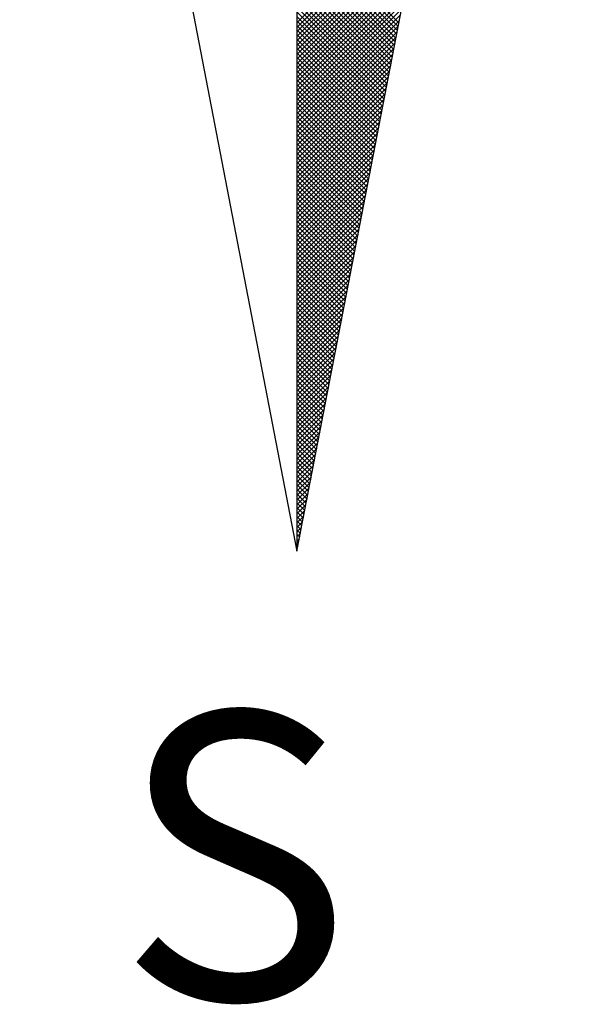
# Model space of a CAD drawing. Extents: x 182629 to 182851, y 1677691 to 1678006.
# Drawn here: x 182808 to 182811, y 1677947 to 1677952 of the extents above; entities that cross this region are included whole.
import ezdxf

# ---------------------------------------------------------------- set-up
doc = ezdxf.new("R2010")
doc.units = 0
doc.header["$LTSCALE"] = 5
doc.header["$MEASUREMENT"] = 0
doc.layers.get('0').update_dxf_attribs({"linetype": 'CONTINUOUS'})
for name, color, linetype in [('NORTE', 7, 'CONTINUOUS'), ('T-DIM', 1, 'CONTINUOUS'), ('T-TEXTP', 7, 'CONTINUOUS')]:
    doc.layers.add(name, color=color, linetype=linetype)
doc.styles.add('ROMANT', font='romant', dxfattribs={"height": 0.2})

# ---------------------------------------------------------------- blocks, each defined once
blk = doc.blocks.new('*X96')
at = {"color": 0}
for p, q in [((182559.3401, 1662930.8913), (182559.8312, 1662931.3824)), ((182559.3401, 1662930.8736), (182559.827, 1662931.3605)), ((182559.3401, 1662930.8559), (182559.8228, 1662931.3386)), ((182559.3401, 1662930.8382), (182559.8185, 1662931.3167)), ((182559.3401, 1662930.8206), (182559.8143, 1662931.2948)), ((182559.7365, 1662930.8913), (182559.3401, 1662931.2876)), ((182559.3401, 1662930.8029), (182559.8101, 1662931.2729)), ((182559.7336, 1662930.8765), (182559.3401, 1662931.27)), ((182559.7308, 1662930.8616), (182559.3401, 1662931.2523)), ((182559.3401, 1662930.7852), (182559.8059, 1662931.251)), ((182559.7279, 1662930.8468), (182559.3401, 1662931.2346)), ((182559.3401, 1662930.7675), (182559.8016, 1662931.2291)), ((182559.725, 1662930.832), (182559.3401, 1662931.2169)), ((182559.3401, 1662930.7498), (182559.7974, 1662931.2072)), ((182559.7222, 1662930.8172), (182559.3401, 1662931.1993)), ((182559.3401, 1662930.7322), (182559.7932, 1662931.1852)), ((182559.7193, 1662930.8024), (182559.3401, 1662931.1816)), ((182559.7165, 1662930.7876), (182559.3401, 1662931.1639)), ((182559.3401, 1662930.7145), (182559.789, 1662931.1633)), ((182559.7136, 1662930.7727), (182559.3401, 1662931.1462)), ((182559.3401, 1662930.6968), (182559.7847, 1662931.1414)), ((182559.7107, 1662930.7579), (182559.3401, 1662931.1285)), ((182559.3401, 1662930.6791), (182559.7805, 1662931.1195)), ((182559.7079, 1662930.7431), (182559.3401, 1662931.1109)), ((182559.3401, 1662930.6615), (182559.7763, 1662931.0976)), ((182559.705, 1662930.7283), (182559.3401, 1662931.0932)), ((182559.3401, 1662930.6438), (182559.7721, 1662931.0757)), ((182559.7022, 1662930.7135), (182559.3401, 1662931.0755)), ((182559.6993, 1662930.6986), (182559.3401, 1662931.0578)), ((182559.3401, 1662930.6261), (182559.7678, 1662931.0538)), ((182559.6964, 1662930.6838), (182559.3401, 1662931.0402)), ((182559.3401, 1662930.6084), (182559.7636, 1662931.0319)), ((182559.6936, 1662930.669), (182559.3401, 1662931.0225)), ((182559.3401, 1662930.5907), (182559.7594, 1662931.01)), ((182559.6907, 1662930.6542), (182559.3401, 1662931.0048)), ((182559.3401, 1662930.5731), (182559.7552, 1662930.9881)), ((182559.6879, 1662930.6394), (182559.3401, 1662930.9871)), ((182559.685, 1662930.6245), (182559.3401, 1662930.9694)), ((182559.3401, 1662930.5554), (182559.7509, 1662930.9662)), ((182559.6821, 1662930.6097), (182559.3401, 1662930.9518)), ((182559.3401, 1662930.5377), (182559.7467, 1662930.9443)), ((182559.6793, 1662930.5949), (182559.3401, 1662930.9341)), ((182559.3401, 1662930.52), (182559.7425, 1662930.9224)), ((182559.6764, 1662930.5801), (182559.3401, 1662930.9164)), ((182559.3401, 1662930.5024), (182559.7382, 1662930.9005)), ((182559.6736, 1662930.5653), (182559.3401, 1662930.8987)), ((182559.6707, 1662930.5505), (182559.3401, 1662930.8811)), ((182559.3401, 1662930.4847), (182559.734, 1662930.8786)), ((182559.6679, 1662930.5356), (182559.3401, 1662930.8634)), ((182559.3401, 1662930.467), (182559.7298, 1662930.8567)), ((182559.665, 1662930.5208), (182559.3401, 1662930.8457)), ((182559.3401, 1662930.4493), (182559.7256, 1662930.8348)), ((182559.6621, 1662930.506), (182559.3401, 1662930.828)), ((182559.3401, 1662930.4316), (182559.7213, 1662930.8129)), ((182559.6593, 1662930.4912), (182559.3401, 1662930.8103)), ((182559.6564, 1662930.4764), (182559.3401, 1662930.7927)), ((182559.3401, 1662930.414), (182559.7171, 1662930.791)), ((182559.6536, 1662930.4615), (182559.3401, 1662930.775)), ((182559.3401, 1662930.3963), (182559.7129, 1662930.7691)), ((182559.6507, 1662930.4467), (182559.3401, 1662930.7573)), ((182559.3401, 1662930.3786), (182559.7087, 1662930.7472)), ((182559.6478, 1662930.4319), (182559.3401, 1662930.7396)), ((182559.3401, 1662930.3609), (182559.7044, 1662930.7253)), ((182559.645, 1662930.4171), (182559.3401, 1662930.722)), ((182559.6421, 1662930.4023), (182559.3401, 1662930.7043)), ((182559.3401, 1662930.3433), (182559.7002, 1662930.7034)), ((182559.6393, 1662930.3875), (182559.3401, 1662930.6866)), ((182559.3401, 1662930.3256), (182559.696, 1662930.6815)), ((182559.6364, 1662930.3726), (182559.3401, 1662930.6689)), ((182559.3401, 1662930.3079), (182559.6918, 1662930.6596)), ((182559.6335, 1662930.3578), (182559.3401, 1662930.6512)), ((182559.3401, 1662930.2902), (182559.6875, 1662930.6377)), ((182559.6307, 1662930.343), (182559.3401, 1662930.6336)), ((182559.6278, 1662930.3282), (182559.3401, 1662930.6159)), ((182559.3401, 1662930.2725), (182559.6833, 1662930.6157)), ((182559.625, 1662930.3134), (182559.3401, 1662930.5982)), ((182559.3401, 1662930.2549), (182559.6791, 1662930.5938)), ((182559.6221, 1662930.2985), (182559.3401, 1662930.5805)), ((182559.3401, 1662930.2372), (182559.6749, 1662930.5719)), ((182559.6192, 1662930.2837), (182559.3401, 1662930.5629)), ((182559.3401, 1662930.2195), (182559.6706, 1662930.55)), ((182559.6164, 1662930.2689), (182559.3401, 1662930.5452)), ((182559.3401, 1662930.2018), (182559.6664, 1662930.5281)), ((182559.6135, 1662930.2541), (182559.3401, 1662930.5275)), ((182559.6107, 1662930.2393), (182559.3401, 1662930.5098)), ((182559.3401, 1662930.1842), (182559.6622, 1662930.5062)), ((182559.6078, 1662930.2244), (182559.3401, 1662930.4922)), ((182559.3401, 1662930.1665), (182559.6579, 1662930.4843)), ((182559.6049, 1662930.2096), (182559.3401, 1662930.4745)), ((182559.3401, 1662930.1488), (182559.6537, 1662930.4624)), ((182559.6021, 1662930.1948), (182559.3401, 1662930.4568)), ((182559.3401, 1662930.1311), (182559.6495, 1662930.4405)), ((182559.5992, 1662930.18), (182559.3401, 1662930.4391)), ((182559.5964, 1662930.1652), (182559.3401, 1662930.4214)), ((182559.3401, 1662930.1134), (182559.6453, 1662930.4186)), ((182559.5935, 1662930.1504), (182559.3401, 1662930.4038)), ((182559.3401, 1662930.0958), (182559.641, 1662930.3967)), ((182559.5907, 1662930.1355), (182559.3401, 1662930.3861)), ((182559.3401, 1662930.0781), (182559.6368, 1662930.3748)), ((182559.5878, 1662930.1207), (182559.3401, 1662930.3684)), ((182559.3401, 1662930.0604), (182559.6326, 1662930.3529)), ((182559.5849, 1662930.1059), (182559.3401, 1662930.3507)), ((182559.5821, 1662930.0911), (182559.3401, 1662930.3331)), ((182559.3401, 1662930.0427), (182559.6284, 1662930.331)), ((182559.5792, 1662930.0763), (182559.3401, 1662930.3154)), ((182559.3401, 1662930.0251), (182559.6241, 1662930.3091)), ((182559.5764, 1662930.0614), (182559.3401, 1662930.2977)), ((182559.3401, 1662930.0074), (182559.6199, 1662930.2872)), ((182559.5735, 1662930.0466), (182559.3401, 1662930.28)), ((182559.3401, 1662929.9897), (182559.6157, 1662930.2653)), ((182559.5706, 1662930.0318), (182559.3401, 1662930.2623)), ((182559.5678, 1662930.017), (182559.3401, 1662930.2447)), ((182559.3401, 1662929.972), (182559.6115, 1662930.2434)), ((182559.5649, 1662930.0022), (182559.3401, 1662930.227)), ((182559.3401, 1662929.9543), (182559.6072, 1662930.2215)), ((182559.5621, 1662929.9874), (182559.3401, 1662930.2093)), ((182559.3401, 1662929.9367), (182559.603, 1662930.1996)), ((182559.5592, 1662929.9725), (182559.3401, 1662930.1916)), ((182559.3401, 1662929.919), (182559.5988, 1662930.1777)), ((182559.5563, 1662929.9577), (182559.3401, 1662930.174)), ((182559.5535, 1662929.9429), (182559.3401, 1662930.1563)), ((182559.3401, 1662929.9013), (182559.5946, 1662930.1558)), ((182559.5506, 1662929.9281), (182559.3401, 1662930.1386)), ((182559.3401, 1662929.8836), (182559.5903, 1662930.1339)), ((182559.5478, 1662929.9133), (182559.3401, 1662930.1209)), ((182559.3401, 1662929.866), (182559.5861, 1662930.112)), ((182559.5449, 1662929.8984), (182559.3401, 1662930.1032)), ((182559.3401, 1662929.8483), (182559.5819, 1662930.0901)), ((182559.542, 1662929.8836), (182559.3401, 1662930.0856)), ((182559.3401, 1662929.8306), (182559.5777, 1662930.0682)), ((182559.5392, 1662929.8688), (182559.3401, 1662930.0679)), ((182559.5363, 1662929.854), (182559.3401, 1662930.0502)), ((182559.3401, 1662929.8129), (182559.5734, 1662930.0462)), ((182559.5335, 1662929.8392), (182559.3401, 1662930.0325)), ((182559.3401, 1662929.7953), (182559.5692, 1662930.0243)), ((182559.5306, 1662929.8243), (182559.3401, 1662930.0149)), ((182559.3401, 1662929.7776), (182559.565, 1662930.0024)), ((182559.5278, 1662929.8095), (182559.3401, 1662929.9972)), ((182559.3401, 1662929.7599), (182559.5607, 1662929.9805)), ((182559.5249, 1662929.7947), (182559.3401, 1662929.9795)), ((182559.522, 1662929.7799), (182559.3401, 1662929.9618)), ((182559.3401, 1662929.7422), (182559.5565, 1662929.9586)), ((182559.5192, 1662929.7651), (182559.3401, 1662929.9441)), ((182559.3401, 1662929.7245), (182559.5523, 1662929.9367)), ((182559.5163, 1662929.7503), (182559.3401, 1662929.9265)), ((182559.3401, 1662929.7069), (182559.5481, 1662929.9148)), ((182559.5135, 1662929.7354), (182559.3401, 1662929.9088)), ((182559.3401, 1662929.6892), (182559.5438, 1662929.8929)), ((182559.5106, 1662929.7206), (182559.3401, 1662929.8911)), ((182559.5077, 1662929.7058), (182559.3401, 1662929.8734)), ((182559.3401, 1662929.6715), (182559.5396, 1662929.871)), ((182559.5049, 1662929.691), (182559.3401, 1662929.8558)), ((182559.3401, 1662929.6538), (182559.5354, 1662929.8491)), ((182559.502, 1662929.6762), (182559.3401, 1662929.8381)), ((182559.3401, 1662929.6362), (182559.5312, 1662929.8272)), ((182559.4992, 1662929.6613), (182559.3401, 1662929.8204)), ((182559.3401, 1662929.6185), (182559.5269, 1662929.8053)), ((182559.4963, 1662929.6465), (182559.3401, 1662929.8027)), ((182559.4934, 1662929.6317), (182559.3401, 1662929.785)), ((182559.3401, 1662929.6008), (182559.5227, 1662929.7834)), ((182559.4906, 1662929.6169), (182559.3401, 1662929.7674)), ((182559.3401, 1662929.5831), (182559.5185, 1662929.7615)), ((182559.4877, 1662929.6021), (182559.3401, 1662929.7497)), ((182559.3401, 1662929.5654), (182559.5143, 1662929.7396)), ((182559.4849, 1662929.5873), (182559.3401, 1662929.732)), ((182559.3401, 1662929.5478), (182559.51, 1662929.7177)), ((182559.482, 1662929.5724), (182559.3401, 1662929.7143)), ((182559.4791, 1662929.5576), (182559.3401, 1662929.6967)), ((182559.3401, 1662929.5301), (182559.5058, 1662929.6958)), ((182559.4763, 1662929.5428), (182559.3401, 1662929.679)), ((182559.3401, 1662929.5124), (182559.5016, 1662929.6739)), ((182559.4734, 1662929.528), (182559.3401, 1662929.6613)), ((182559.3401, 1662929.4947), (182559.4974, 1662929.652)), ((182559.4706, 1662929.5132), (182559.3401, 1662929.6436)), ((182559.3401, 1662929.4771), (182559.4931, 1662929.6301)), ((182559.4677, 1662929.4983), (182559.3401, 1662929.6259)), ((182559.4649, 1662929.4835), (182559.3401, 1662929.6083)), ((182559.3401, 1662929.4594), (182559.4889, 1662929.6082)), ((182559.462, 1662929.4687), (182559.3401, 1662929.5906)), ((182559.3401, 1662929.4417), (182559.4847, 1662929.5863)), ((182559.4591, 1662929.4539), (182559.3401, 1662929.5729)), ((182559.3401, 1662929.424), (182559.4804, 1662929.5644)), ((182559.4563, 1662929.4391), (182559.3401, 1662929.5552)), ((182559.3401, 1662929.4063), (182559.4762, 1662929.5425)), ((182559.4534, 1662929.4242), (182559.3401, 1662929.5376)), ((182559.3401, 1662929.3887), (182559.472, 1662929.5206)), ((182559.4506, 1662929.4094), (182559.3401, 1662929.5199)), ((182559.4477, 1662929.3946), (182559.3401, 1662929.5022)), ((182559.3401, 1662929.371), (182559.4678, 1662929.4986)), ((182559.4448, 1662929.3798), (182559.3401, 1662929.4845)), ((182559.3401, 1662929.3533), (182559.4635, 1662929.4767)), ((182559.442, 1662929.365), (182559.3401, 1662929.4668)), ((182559.3401, 1662929.3356), (182559.4593, 1662929.4548)), ((182559.4391, 1662929.3502), (182559.3401, 1662929.4492)), ((182559.3401, 1662929.318), (182559.4551, 1662929.4329)), ((182559.4363, 1662929.3353), (182559.3401, 1662929.4315)), ((182559.4334, 1662929.3205), (182559.3401, 1662929.4138)), ((182559.3401, 1662929.3003), (182559.4509, 1662929.411)), ((182559.4305, 1662929.3057), (182559.3401, 1662929.3961)), ((182559.3401, 1662929.2826), (182559.4466, 1662929.3891)), ((182559.4277, 1662929.2909), (182559.3401, 1662929.3785)), ((182559.3401, 1662929.2649), (182559.4424, 1662929.3672)), ((182559.4248, 1662929.2761), (182559.3401, 1662929.3608)), ((182559.3401, 1662929.2472), (182559.4382, 1662929.3453)), ((182559.422, 1662929.2612), (182559.3401, 1662929.3431)), ((182559.4191, 1662929.2464), (182559.3401, 1662929.3254)), ((182559.3401, 1662929.2296), (182559.434, 1662929.3234)), ((182559.4162, 1662929.2316), (182559.3401, 1662929.3077)), ((182559.3401, 1662929.2119), (182559.4297, 1662929.3015)), ((182559.4134, 1662929.2168), (182559.3401, 1662929.2901)), ((182559.3401, 1662929.1942), (182559.4255, 1662929.2796)), ((182559.4105, 1662929.202), (182559.3401, 1662929.2724)), ((182559.3401, 1662929.1765), (182559.4213, 1662929.2577)), ((182559.4077, 1662929.1872), (182559.3401, 1662929.2547)), ((182559.4048, 1662929.1723), (182559.3401, 1662929.237)), ((182559.3401, 1662929.1589), (182559.4171, 1662929.2358)), ((182559.402, 1662929.1575), (182559.3401, 1662929.2194)), ((182559.3401, 1662929.1412), (182559.4128, 1662929.2139)), ((182559.3991, 1662929.1427), (182559.3401, 1662929.2017)), ((182559.3401, 1662929.1235), (182559.4086, 1662929.192)), ((182559.3962, 1662929.1279), (182559.3401, 1662929.184)), ((182559.3401, 1662929.1058), (182559.4044, 1662929.1701)), ((182559.3934, 1662929.1131), (182559.3401, 1662929.1663)), ((182559.3905, 1662929.0982), (182559.3401, 1662929.1486)), ((182559.3401, 1662929.0881), (182559.4002, 1662929.1482)), ((182559.3877, 1662929.0834), (182559.3401, 1662929.131)), ((182559.3401, 1662929.0705), (182559.3959, 1662929.1263)), ((182559.3848, 1662929.0686), (182559.3401, 1662929.1133)), ((182559.3401, 1662929.0528), (182559.3917, 1662929.1044)), ((182559.3819, 1662929.0538), (182559.3401, 1662929.0956)), ((182559.3401, 1662929.0351), (182559.3875, 1662929.0825)), ((182559.3791, 1662929.039), (182559.3401, 1662929.0779)), ((182559.3401, 1662929.0174), (182559.3832, 1662929.0606)), ((182559.3762, 1662929.0241), (182559.3401, 1662929.0603)), ((182559.3734, 1662929.0093), (182559.3401, 1662929.0426)), ((182559.3401, 1662928.9998), (182559.379, 1662929.0387)), ((182559.3705, 1662928.9945), (182559.3401, 1662929.0249)), ((182559.3401, 1662928.9821), (182559.3748, 1662929.0168)), ((182559.3676, 1662928.9797), (182559.3401, 1662929.0072)), ((182559.3401, 1662928.9644), (182559.3706, 1662928.9949)), ((182559.3648, 1662928.9649), (182559.3401, 1662928.9895)), ((182559.3401, 1662928.9467), (182559.3663, 1662928.973)), ((182559.3619, 1662928.9501), (182559.3401, 1662928.9719)), ((182559.3591, 1662928.9352), (182559.3401, 1662928.9542)), ((182559.3401, 1662928.929), (182559.3621, 1662928.9511)), ((182559.3562, 1662928.9204), (182559.3401, 1662928.9365)), ((182559.3401, 1662928.9114), (182559.3579, 1662928.9291)), ((182559.3533, 1662928.9056), (182559.3401, 1662928.9188)), ((182559.3401, 1662928.8937), (182559.3537, 1662928.9072)), ((182559.3505, 1662928.8908), (182559.3401, 1662928.9012)), ((182559.3401, 1662928.876), (182559.3494, 1662928.8853)), ((182559.3476, 1662928.876), (182559.3401, 1662928.8835)), ((182559.3448, 1662928.8611), (182559.3401, 1662928.8658)), ((182559.3401, 1662928.8583), (182559.3452, 1662928.8634)), ((182559.3419, 1662928.8463), (182559.3401, 1662928.8481)), ((182559.3401, 1662928.8407), (182559.341, 1662928.8415))]:
    blk.add_line(p, q, dxfattribs=at)
blk = doc.blocks.new('NORTEGEO')
at = {"layer": 'NORTE', "color": 7}
for p, q in [((0, 6.6682), (0, -6.6682)), ((-1.0785, -1.0785), (0, -6.6682)), ((0, -6.6682), (1.0785, -1.0785))]:
    blk.add_line(p, q, dxfattribs=at)
at = {"layer": 'NORTE'}
blk.add_blockref('*X96', (-182559.3401, -1662935.5052), dxfattribs=at)
at = {"layer": 'NORTE', "color": 7, "style": 'ROMANT'}
blk.add_text('S', height=1.1164, dxfattribs=at).set_placement((-0.6975, -8.4105))
blk = doc.blocks.new('A3_seloUPV')
at = {"layer": 'T-DIM', "ltscale": 0.75, "xscale": 1.790037972852588, "yscale": 1.790037972852588, "zscale": 1.790037972954514}
blk.add_blockref('NORTEGEO', (181060.8203, 1667198.9808), dxfattribs=at)

msp = doc.modelspace()

# ---------------------------------------------------------------- block references
at = {"layer": 'T-TEXTP', "xscale": 0.75, "yscale": 0.75, "zscale": 0.75}
msp.add_blockref('A3_seloUPV', (47013.8842, 427558.8834), dxfattribs=at)

doc.saveas('drawing.dxf')
